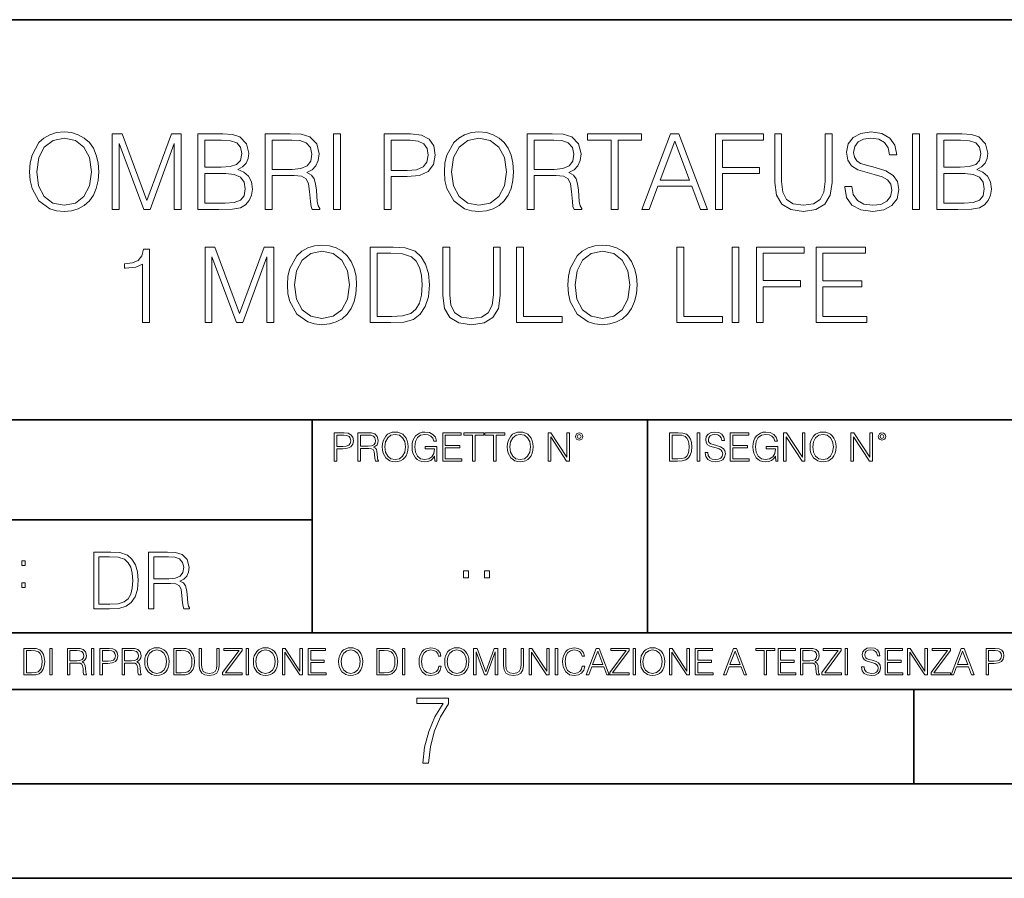
# Model space of a CAD drawing. Extents: x 0 to 420, y 0 to 297.
# Drawn here: x 315 to 367, y 0 to 46 of the extents above; entities that cross this region are included whole.
import ezdxf

# ---------------------------------------------------------------- set-up
doc = ezdxf.new("R2010")
doc.units = 0

msp = doc.modelspace()

# ---------------------------------------------------------------- linework, layer by layer
at = {"color": 7, "lineweight": 35}
for p, q in [((234.999802, 45.500252), (410, 45.500252)), ((254.999802, 24.300249), (410, 24.300249)), ((329.999786, 13.00025), (329.999786, 24.300249)), ((347.77301, 13.00025), (347.77301, 24.300249)), ((234.999802, 19.00025), (329.999786, 19.00025)), ((234.999802, 13.00025), (410, 13.00025)), ((25.000401, 9.99976), (410, 9.99976)), ((234.999802, 10.00025), (410, 10.00025)), ((361.875, 4.99976), (361.875, 9.99976)), ((267.5, 4.99976), (415, 4.99976)), ((0, 0), (420, 0)), ((0, 0), (420, 0))]:
    msp.add_line(p, q, dxfattribs=at)
at = {"color": 7, "lineweight": 18}
for points in [[(315.029907, 37.444828), (315.057709, 36.971947), (315.157837, 36.560265), (315.525024, 35.898235), (316.103607, 35.480988), (316.459656, 35.375286), (316.860229, 35.336342), (317.255219, 35.375286), (317.611267, 35.480988), (317.928375, 35.65345), (318.195404, 35.898235), (318.406799, 36.19865), (318.562592, 36.560265), (318.657166, 36.971947), (318.696106, 37.444828), (318.66272, 37.912144), (318.562592, 38.323826), (318.406799, 38.68544), (318.195404, 38.991421), (317.928375, 39.23064), (317.611267, 39.403103), (317.255219, 39.51437), (316.860229, 39.55331), (316.459656, 39.51437), (316.103607, 39.403103), (315.792053, 39.23064), (315.525024, 38.991421), (315.157837, 38.323826), (315.057709, 37.906578)], [(315.408203, 37.444828), (315.513885, 38.190308), (315.808746, 38.752197), (316.270508, 39.102684), (316.860229, 39.225079), (317.455475, 39.102684), (317.911682, 38.752197), (318.212097, 38.195869), (318.31781, 37.444828), (318.212097, 36.688221), (317.911682, 36.131893), (317.455475, 35.781406), (316.860229, 35.664577), (316.264954, 35.781406), (315.808746, 36.131893), (315.508331, 36.688221)], [(319.408203, 35.447609), (319.77536, 35.447609), (319.77536, 38.935787), (321.077179, 35.447609), (321.416534, 35.447609), (322.690521, 38.935787), (322.690521, 35.447609), (323.057709, 35.447609), (323.057709, 39.447609), (322.540314, 39.447609), (321.24408, 35.926052), (319.925598, 39.447609), (319.408203, 39.447609)], [(323.947845, 35.447609), (325.054932, 35.447609), (325.772583, 35.458736), (326.206543, 35.536621), (326.468018, 35.686829), (326.668274, 35.914925), (326.79068, 36.193089), (326.835175, 36.526886), (326.779541, 36.899624), (326.623779, 37.205605), (326.378998, 37.428139), (326.056335, 37.561657), (326.306671, 37.700737), (326.495819, 37.901016), (326.607086, 38.140236), (326.651581, 38.423965), (326.523621, 38.930225), (326.167572, 39.286274), (325.778168, 39.41423), (325.271912, 39.447609), (323.947845, 39.447609)], [(327.508331, 35.447609), (327.875519, 35.447609), (327.875519, 37.238987), (329.043793, 37.238987), (329.438782, 37.200043), (329.678009, 37.066525), (329.800415, 36.80505), (329.861603, 36.387802), (329.906128, 35.859291), (329.939484, 35.608944), (329.995117, 35.447609), (330.401245, 35.447609), (330.401245, 35.503242), (330.31781, 35.631199), (330.273285, 35.870419), (330.223206, 36.471252), (330.184265, 36.810612), (330.111938, 37.072086), (329.967316, 37.266804), (329.722534, 37.400322), (329.995117, 37.544968), (330.200958, 37.756371), (330.323364, 38.0401), (330.367859, 38.385021), (330.239899, 38.919098), (329.878296, 39.286274), (329.41098, 39.425354), (328.843536, 39.447609), (327.508331, 39.447609)], [(331.13559, 35.447609), (331.502777, 35.447609), (331.502777, 39.447609), (331.13559, 39.447609)], [(333.817108, 35.447609), (334.184265, 35.447609), (334.184265, 37.183353), (335.035461, 37.183353), (335.686371, 37.250111), (336.153687, 37.461517), (336.431854, 37.817566), (336.526428, 38.323826), (336.442963, 38.813396), (336.192627, 39.163883), (335.786499, 39.375286), (335.21347, 39.447609), (333.817108, 39.447609)], [(337.004852, 37.444828), (337.032684, 36.971947), (337.132812, 36.560265), (337.5, 35.898235), (338.078583, 35.480988), (338.434631, 35.375286), (338.835175, 35.336342), (339.230164, 35.375286), (339.586212, 35.480988), (339.90332, 35.65345), (340.17038, 35.898235), (340.381775, 36.19865), (340.537537, 36.560265), (340.632111, 36.971947), (340.671051, 37.444828), (340.637695, 37.912144), (340.537537, 38.323826), (340.381775, 38.68544), (340.17038, 38.991421), (339.90332, 39.23064), (339.586212, 39.403103), (339.230164, 39.51437), (338.835175, 39.55331), (338.434631, 39.51437), (338.078583, 39.403103), (337.767029, 39.23064), (337.5, 38.991421), (337.132812, 38.323826), (337.032684, 37.906578)], [(337.383179, 37.444828), (337.488861, 38.190308), (337.783722, 38.752197), (338.245483, 39.102684), (338.835175, 39.225079), (339.43045, 39.102684), (339.886658, 38.752197), (340.187073, 38.195869), (340.292755, 37.444828), (340.187073, 36.688221), (339.886658, 36.131893), (339.43045, 35.781406), (338.835175, 35.664577), (338.239899, 35.781406), (337.783722, 36.131893), (337.483307, 36.688221)], [(341.388733, 35.447609), (341.75592, 35.447609), (341.75592, 37.238987), (342.924194, 37.238987), (343.319183, 37.200043), (343.558411, 37.066525), (343.680786, 36.80505), (343.742004, 36.387802), (343.786499, 35.859291), (343.819885, 35.608944), (343.875519, 35.447609), (344.281647, 35.447609), (344.281647, 35.503242), (344.198181, 35.631199), (344.153687, 35.870419), (344.103607, 36.471252), (344.064667, 36.810612), (343.99234, 37.072086), (343.847687, 37.266804), (343.602905, 37.400322), (343.875519, 37.544968), (344.08136, 37.756371), (344.203735, 38.0401), (344.24826, 38.385021), (344.1203, 38.919098), (343.758698, 39.286274), (343.291382, 39.425354), (342.723907, 39.447609), (341.388733, 39.447609)], [(345.839355, 35.447609), (346.206543, 35.447609), (346.206543, 39.119377), (347.452698, 39.119377), (347.452698, 39.447609), (344.59317, 39.447609), (344.59317, 39.119377), (345.839355, 39.119377)], [(347.474976, 35.447609), (347.858826, 35.447609), (348.315002, 36.671532), (350.117523, 36.671532), (350.568146, 35.447609), (350.952026, 35.447609), (349.433228, 39.447609), (348.993744, 39.447609)], [(351.374817, 35.447609), (351.742004, 35.447609), (351.742004, 37.344688), (353.705841, 37.344688), (353.705841, 37.67292), (351.742004, 37.67292), (351.742004, 39.119377), (353.906128, 39.119377), (353.906128, 39.447609), (351.374817, 39.447609)], [(354.506958, 39.447609), (354.506958, 36.877373), (354.601532, 36.204216), (354.885254, 35.720211), (355.358124, 35.436481), (356.025726, 35.336342), (356.687744, 35.436481), (357.160645, 35.720211), (357.449921, 36.204216), (357.550049, 36.877373), (357.550049, 39.447609), (357.182892, 39.447609), (357.182892, 36.927441), (357.116119, 36.365551), (356.910278, 35.970558), (356.55423, 35.7369), (356.025726, 35.664577), (355.491638, 35.7369), (355.13559, 35.970558), (354.935333, 36.365551), (354.874115, 36.927441), (354.874115, 39.447609)], [(358.217651, 36.660404), (358.217651, 36.632587), (358.312225, 36.07626), (358.601532, 35.670139), (359.068848, 35.425354), (359.708618, 35.336342), (360.281647, 35.419792), (360.715576, 35.647888), (360.988159, 36.009499), (361.088318, 36.493507), (361.010437, 36.921879), (360.782349, 37.244549), (360.392914, 37.483772), (359.831024, 37.667358), (359.363708, 37.784187), (359.057709, 37.884327), (358.851868, 38.023407), (358.729492, 38.212559), (358.690552, 38.468472), (358.746155, 38.78558), (358.924194, 39.024799), (359.213501, 39.169445), (359.60849, 39.225079), (360.020172, 39.163883), (360.331696, 38.991421), (360.520874, 38.713257), (360.59317, 38.334953), (360.971497, 38.334953), (360.871338, 38.846775), (360.604309, 39.23064), (360.187073, 39.469864), (359.625183, 39.55331), (359.074402, 39.469864), (358.66272, 39.252895), (358.401245, 38.913532), (358.312225, 38.479599), (358.378998, 38.056789), (358.579285, 37.761936), (358.91864, 37.550529), (359.402649, 37.394756), (359.780945, 37.300182), (360.198181, 37.166664), (360.487488, 37.005329), (360.654388, 36.777233), (360.710022, 36.454563), (360.64325, 36.126328), (360.448547, 35.87598), (360.136993, 35.714645), (359.714172, 35.664577), (359.235748, 35.731335), (358.885254, 35.926052), (358.668274, 36.237595), (358.595947, 36.660404)], [(361.811523, 35.447609), (362.178711, 35.447609), (362.178711, 39.447609), (361.811523, 39.447609)], [(363.102234, 35.447609), (364.20932, 35.447609), (364.926971, 35.458736), (365.360901, 35.536621), (365.622375, 35.686829), (365.822662, 35.914925), (365.945068, 36.193089), (365.989563, 36.526886), (365.933929, 36.899624), (365.778168, 37.205605), (365.533386, 37.428139), (365.210693, 37.561657), (365.46106, 37.700737), (365.650208, 37.901016), (365.761475, 38.140236), (365.805969, 38.423965), (365.678009, 38.930225), (365.32196, 39.286274), (364.932556, 39.41423), (364.42627, 39.447609), (363.102234, 39.447609)], [(325.205139, 39.119377), (325.672455, 39.085995), (326.006256, 38.974731), (326.206543, 38.752197), (326.273285, 38.401711), (326.200958, 38.0401), (326.000671, 37.823132), (325.655762, 37.711864), (325.171753, 37.684048), (324.315002, 37.684048), (324.315002, 39.119377)], [(327.875519, 37.567219), (327.875519, 39.119377), (328.915833, 39.119377), (329.349792, 39.097122), (329.689148, 38.980293), (329.906128, 38.72438), (329.989563, 38.373894), (329.922791, 38.001156), (329.733643, 37.750809), (329.405426, 37.606163), (328.93811, 37.567219)], [(334.184265, 37.511585), (334.184265, 39.119377), (335.196808, 39.119377), (335.619598, 39.069305), (335.914459, 38.92466), (336.086914, 38.679874), (336.148102, 38.329388), (336.075806, 37.945522), (335.875519, 37.695175), (335.530579, 37.550529), (335.041016, 37.511585)], [(341.75592, 37.567219), (341.75592, 39.119377), (342.796234, 39.119377), (343.230164, 39.097122), (343.569519, 38.980293), (343.786499, 38.72438), (343.869934, 38.373894), (343.803192, 38.001156), (343.614044, 37.750809), (343.285797, 37.606163), (342.818481, 37.567219)], [(348.437408, 36.999763), (349.210693, 39.058178), (349.989563, 36.999763)], [(364.359528, 39.119377), (364.826843, 39.085995), (365.160645, 38.974731), (365.360901, 38.752197), (365.427673, 38.401711), (365.355347, 38.0401), (365.15506, 37.823132), (364.81015, 37.711864), (364.326141, 37.684048), (363.469391, 37.684048), (363.469391, 39.119377)], [(324.315002, 35.775841), (324.315002, 37.355816), (325.422119, 37.355816), (325.867157, 37.300182), (326.195404, 37.149975), (326.390106, 36.894062), (326.456879, 36.543575), (326.390106, 36.165272), (326.195404, 35.931614), (325.867157, 35.809223), (325.394287, 35.775841)], [(363.469391, 35.775841), (363.469391, 37.355816), (364.576477, 37.355816), (365.021545, 37.300182), (365.349792, 37.149975), (365.544495, 36.894062), (365.611267, 36.543575), (365.544495, 36.165272), (365.349792, 35.931614), (365.021545, 35.809223), (364.548676, 35.775841)], [(324.323364, 29.447609), (324.690552, 29.447609), (324.690552, 32.935787), (325.992371, 29.447609), (326.331726, 29.447609), (327.605713, 32.935787), (327.605713, 29.447609), (327.9729, 29.447609), (327.9729, 33.447609), (327.455505, 33.447609), (326.159241, 29.926052), (324.840759, 33.447609), (324.323364, 33.447609)], [(328.690552, 31.444828), (328.718353, 30.971949), (328.818512, 30.560265), (329.185669, 29.898235), (329.764252, 29.480989), (330.1203, 29.375286), (330.520874, 29.336344), (330.915863, 29.375286), (331.271912, 29.480989), (331.58902, 29.65345), (331.856049, 29.898235), (332.067474, 30.198652), (332.223236, 30.560265), (332.31781, 30.971949), (332.35675, 31.444828), (332.323364, 31.912144), (332.223236, 32.323826), (332.067474, 32.68544), (331.856049, 32.991421), (331.58902, 33.23064), (331.271912, 33.403103), (330.915863, 33.51437), (330.520874, 33.55331), (330.1203, 33.51437), (329.764252, 33.403103), (329.452728, 33.23064), (329.185669, 32.991421), (328.818512, 32.323826), (328.718353, 31.90658)], [(334.014618, 33.447609), (333.074402, 33.447609), (333.074402, 29.447609), (334.175934, 29.447609), (334.854675, 29.475426), (335.37204, 29.620071), (335.728088, 29.898235), (335.995148, 30.298792), (336.156464, 30.816177), (336.212097, 31.455954), (336.156464, 32.051224), (336.011841, 32.546356), (335.772614, 32.941349), (335.455505, 33.23064), (334.927002, 33.41423), (334.287201, 33.447609)], [(336.924194, 33.447609), (336.924194, 30.877373), (337.018768, 30.204216), (337.302521, 29.720209), (337.775391, 29.436481), (338.442993, 29.336344), (339.105011, 29.436481), (339.577881, 29.720209), (339.867188, 30.204216), (339.967316, 30.877373), (339.967316, 33.447609), (339.600159, 33.447609), (339.600159, 30.927443), (339.533386, 30.365551), (339.327545, 29.970558), (338.971497, 29.7369), (338.442993, 29.664577), (337.908905, 29.7369), (337.552856, 29.970558), (337.35257, 30.365551), (337.291382, 30.927443), (337.291382, 33.447609)], [(340.82962, 29.447609), (343.249664, 29.447609), (343.249664, 29.775843), (341.196808, 29.775843), (341.196808, 33.447609), (340.82962, 33.447609)], [(343.550079, 31.444828), (343.577881, 30.971949), (343.67804, 30.560265), (344.045197, 29.898235), (344.623779, 29.480989), (344.979828, 29.375286), (345.380402, 29.336344), (345.775391, 29.375286), (346.131439, 29.480989), (346.448547, 29.65345), (346.715576, 29.898235), (346.927002, 30.198652), (347.082764, 30.560265), (347.177338, 30.971949), (347.216278, 31.444828), (347.182892, 31.912144), (347.082764, 32.323826), (346.927002, 32.68544), (346.715576, 32.991421), (346.448547, 33.23064), (346.131439, 33.403103), (345.775391, 33.51437), (345.380402, 33.55331), (344.979828, 33.51437), (344.623779, 33.403103), (344.312256, 33.23064), (344.045197, 32.991421), (343.67804, 32.323826), (343.577881, 31.90658)], [(349.324768, 29.447609), (351.744781, 29.447609), (351.744781, 29.775843), (349.691925, 29.775843), (349.691925, 33.447609), (349.324768, 33.447609)], [(352.245483, 29.447609), (352.612671, 29.447609), (352.612671, 33.447609), (352.245483, 33.447609)], [(353.536163, 29.447609), (353.903351, 29.447609), (353.903351, 31.344688), (355.867188, 31.344688), (355.867188, 31.672922), (353.903351, 31.672922), (353.903351, 33.119377), (356.067444, 33.119377), (356.067444, 33.447609), (353.536163, 33.447609)], [(356.696106, 29.447609), (359.383179, 29.447609), (359.383179, 29.775843), (357.063293, 29.775843), (357.063293, 31.339125), (359.121704, 31.339125), (359.121704, 31.667358), (357.063293, 31.667358), (357.063293, 33.119377), (359.316406, 33.119377), (359.316406, 33.447609), (356.696106, 33.447609)], [(321.013214, 29.447609), (321.380402, 29.447609), (321.380402, 33.336342), (321.057739, 33.336342), (320.974274, 32.985855), (320.79068, 32.746635), (320.484711, 32.607552), (320.073029, 32.568611), (320.050781, 32.568611), (320.050781, 32.329388), (320.106415, 32.329388), (320.651611, 32.379459), (321.013214, 32.546356)], [(329.068848, 31.444828), (329.174561, 32.190308), (329.469421, 32.752197), (329.931152, 33.102684), (330.520874, 33.225079), (331.11615, 33.102684), (331.572327, 32.752197), (331.872742, 32.195869), (331.978455, 31.444828), (331.872742, 30.688221), (331.572327, 30.131893), (331.11615, 29.781406), (330.520874, 29.664577), (329.925598, 29.781406), (329.469421, 30.131893), (329.169006, 30.688221)], [(333.441589, 29.775843), (333.441589, 33.119377), (334.175934, 33.119377), (334.787903, 33.09156), (335.255219, 32.941349), (335.505554, 32.702129), (335.683594, 32.373894), (335.794861, 31.95665), (335.833801, 31.444828), (335.794861, 30.910751), (335.683594, 30.48238), (335.494446, 30.154146), (335.227417, 29.926052), (334.793457, 29.798096), (334.214874, 29.775843)], [(343.928375, 31.444828), (344.034088, 32.190308), (344.328918, 32.752197), (344.79068, 33.102684), (345.380402, 33.225079), (345.975677, 33.102684), (346.431854, 32.752197), (346.732269, 32.195869), (346.837982, 31.444828), (346.732269, 30.688221), (346.431854, 30.131893), (345.975677, 29.781406), (345.380402, 29.664577), (344.785126, 29.781406), (344.328918, 30.131893), (344.028503, 30.688221)], [(331.166687, 22.109638), (331.304382, 22.109638), (331.304382, 22.760542), (331.623566, 22.760542), (331.867645, 22.785578), (332.042908, 22.864853), (332.147217, 22.998373), (332.182678, 23.188219), (332.151398, 23.371807), (332.057495, 23.503241), (331.905212, 23.582518), (331.690338, 23.609638), (331.166687, 23.609638)], [(331.304382, 22.883631), (331.304382, 23.486551), (331.684082, 23.486551), (331.842621, 23.467775), (331.953186, 23.413532), (332.017853, 23.321739), (332.040802, 23.190306), (332.013702, 23.046356), (331.938599, 22.952475), (331.809235, 22.898233), (331.625641, 22.883631)], [(332.426758, 22.109638), (332.564453, 22.109638), (332.564453, 22.781404), (333.002563, 22.781404), (333.150696, 22.766802), (333.240387, 22.716732), (333.286285, 22.618679), (333.309235, 22.462212), (333.325928, 22.264019), (333.33844, 22.170139), (333.359314, 22.109638), (333.511597, 22.109638), (333.511597, 22.130501), (333.480316, 22.178484), (333.463623, 22.268192), (333.444855, 22.493505), (333.430237, 22.620766), (333.403137, 22.718817), (333.348877, 22.791836), (333.25708, 22.841906), (333.359314, 22.896147), (333.436493, 22.975424), (333.482391, 23.081821), (333.499084, 23.211168), (333.451111, 23.411446), (333.315491, 23.549137), (333.140259, 23.601294), (332.92746, 23.609638), (332.426758, 23.609638)], [(332.564453, 22.904491), (332.564453, 23.486551), (332.95459, 23.486551), (333.11731, 23.478205), (333.244568, 23.434395), (333.325928, 23.338428), (333.357239, 23.206995), (333.332184, 23.067219), (333.261261, 22.973337), (333.138184, 22.919096), (332.962921, 22.904491)], [(333.711884, 22.858595), (333.722321, 22.681265), (333.759857, 22.526884), (333.897552, 22.278624), (334.114532, 22.122156), (334.248047, 22.082518), (334.398254, 22.067913), (334.546387, 22.082518), (334.679901, 22.122156), (334.798798, 22.186829), (334.898956, 22.278624), (334.978241, 22.391279), (335.036652, 22.526884), (335.072113, 22.681265), (335.0867, 22.858595), (335.074188, 23.033838), (335.036652, 23.188219), (334.978241, 23.323824), (334.898956, 23.438568), (334.798798, 23.528275), (334.679901, 23.592949), (334.546387, 23.634672), (334.398254, 23.649277), (334.248047, 23.634672), (334.114532, 23.592949), (333.997711, 23.528275), (333.897552, 23.438568), (333.759857, 23.188219), (333.722321, 23.031752)], [(333.85376, 22.858595), (333.893402, 23.138149), (334.003967, 23.34886), (334.177124, 23.480291), (334.398254, 23.52619), (334.62149, 23.480291), (334.792542, 23.34886), (334.905212, 23.140236), (334.944855, 22.858595), (334.905212, 22.574867), (334.792542, 22.366245), (334.62149, 22.234812), (334.398254, 22.191002), (334.175018, 22.234812), (334.003967, 22.366245), (333.891296, 22.574867)], [(336.503265, 22.109638), (336.613831, 22.109638), (336.613831, 22.879457), (335.987976, 22.879457), (335.987976, 22.756371), (336.482391, 22.756371), (336.482391, 22.750111), (336.44693, 22.512281), (336.342621, 22.337038), (336.177826, 22.228554), (335.958771, 22.191002), (335.741791, 22.236898), (335.576965, 22.370417), (335.470581, 22.583212), (335.43512, 22.864853), (335.470581, 23.148581), (335.576965, 23.355118), (335.745972, 23.482378), (335.975433, 23.52619), (336.150696, 23.501154), (336.294647, 23.430222), (336.396851, 23.319653), (336.453186, 23.173616), (336.595062, 23.173616), (336.52829, 23.371807), (336.398956, 23.522017), (336.211182, 23.615896), (335.973358, 23.649277), (335.825226, 23.634672), (335.691711, 23.595034), (335.478912, 23.440653), (335.399658, 23.327997), (335.341248, 23.194479), (335.30368, 23.038012), (335.293243, 22.862768), (335.30368, 22.685438), (335.339142, 22.528971), (335.472656, 22.278624), (335.568634, 22.186829), (335.685455, 22.122156), (335.816895, 22.082518), (335.965027, 22.067913), (336.134003, 22.090862), (336.282135, 22.149277), (336.401031, 22.245243), (336.488647, 22.37459)], [(336.918427, 22.109638), (337.926086, 22.109638), (337.926086, 22.232725), (337.056122, 22.232725), (337.056122, 22.818956), (337.828033, 22.818956), (337.828033, 22.942045), (337.056122, 22.942045), (337.056122, 23.486551), (337.901031, 23.486551), (337.901031, 23.609638), (336.918427, 23.609638)], [(338.499786, 22.109638), (338.637482, 22.109638), (338.637482, 23.486551), (339.104797, 23.486551), (339.104797, 23.609638), (338.032471, 23.609638), (338.032471, 23.486551), (338.499786, 23.486551)], [(339.60965, 22.109638), (339.747345, 22.109638), (339.747345, 23.486551), (340.214661, 23.486551), (340.214661, 23.609638), (339.142334, 23.609638), (339.142334, 23.486551), (339.60965, 23.486551)], [(340.335663, 22.858595), (340.3461, 22.681265), (340.383667, 22.526884), (340.521332, 22.278624), (340.738312, 22.122156), (340.871826, 22.082518), (341.022034, 22.067913), (341.170166, 22.082518), (341.30368, 22.122156), (341.422607, 22.186829), (341.522736, 22.278624), (341.60202, 22.391279), (341.660431, 22.526884), (341.695892, 22.681265), (341.71051, 22.858595), (341.697968, 23.033838), (341.660431, 23.188219), (341.60202, 23.323824), (341.522736, 23.438568), (341.422607, 23.528275), (341.30368, 23.592949), (341.170166, 23.634672), (341.022034, 23.649277), (340.871826, 23.634672), (340.738312, 23.592949), (340.62149, 23.528275), (340.521332, 23.438568), (340.383667, 23.188219), (340.3461, 23.031752)], [(340.477539, 22.858595), (340.517181, 23.138149), (340.627747, 23.34886), (340.800903, 23.480291), (341.022034, 23.52619), (341.24527, 23.480291), (341.416321, 23.34886), (341.528992, 23.140236), (341.568634, 22.858595), (341.528992, 22.574867), (341.416321, 22.366245), (341.24527, 22.234812), (341.022034, 22.191002), (340.798798, 22.234812), (340.627747, 22.366245), (340.515076, 22.574867)], [(342.50119, 22.109638), (342.638855, 22.109638), (342.638855, 23.396843), (343.481689, 22.109638), (343.634003, 22.109638), (343.634003, 23.609638), (343.496307, 23.609638), (343.496307, 22.322433), (342.653473, 23.609638), (342.50119, 23.609638)], [(343.949036, 23.411446), (343.963623, 23.334255), (344.005341, 23.271669), (344.145142, 23.21534), (344.284912, 23.271669), (344.32663, 23.334255), (344.343323, 23.411446), (344.32663, 23.486551), (344.284912, 23.551224), (344.220215, 23.592949), (344.145142, 23.609638), (344.067932, 23.592949), (344.005341, 23.551224)], [(344.044983, 23.413532), (344.074188, 23.484465), (344.145142, 23.515759), (344.213959, 23.484465), (344.24527, 23.413532), (344.216064, 23.3426), (344.145142, 23.313393), (344.072113, 23.340515)], [(349.29248, 23.609638), (348.939911, 23.609638), (348.939911, 22.109638), (349.352997, 22.109638), (349.607513, 22.12007), (349.801514, 22.174311), (349.935028, 22.278624), (350.035187, 22.428831), (350.095673, 22.62285), (350.116547, 22.862768), (350.095673, 23.085995), (350.041443, 23.271669), (349.951721, 23.41979), (349.832825, 23.528275), (349.634613, 23.59712), (349.394714, 23.609638)], [(349.077606, 22.232725), (349.077606, 23.486551), (349.352997, 23.486551), (349.582458, 23.47612), (349.757721, 23.41979), (349.851593, 23.330084), (349.918365, 23.206995), (349.960083, 23.050528), (349.97467, 22.858595), (349.960083, 22.658318), (349.918365, 22.497677), (349.847412, 22.37459), (349.747284, 22.289055), (349.584564, 22.24107), (349.367584, 22.232725)], [(350.404449, 22.109638), (350.542145, 22.109638), (350.542145, 23.609638), (350.404449, 23.609638)], [(350.81543, 22.564436), (350.81543, 22.554005), (350.850891, 22.345383), (350.959381, 22.193087), (351.134613, 22.101294), (351.374542, 22.067913), (351.589417, 22.099207), (351.752136, 22.184742), (351.85437, 22.320347), (351.891937, 22.50185), (351.862732, 22.662489), (351.777191, 22.783491), (351.631134, 22.873199), (351.420441, 22.942045), (351.245209, 22.985855), (351.130463, 23.023407), (351.053253, 23.075563), (351.007355, 23.146496), (350.992767, 23.242462), (351.013611, 23.361376), (351.080383, 23.451084), (351.188873, 23.505327), (351.336975, 23.52619), (351.491364, 23.503241), (351.608185, 23.438568), (351.679138, 23.334255), (351.706238, 23.192392), (351.848114, 23.192392), (351.810577, 23.384325), (351.710419, 23.528275), (351.553955, 23.617983), (351.343262, 23.649277), (351.136719, 23.617983), (350.98233, 23.536619), (350.884277, 23.409361), (350.850891, 23.246634), (350.875946, 23.088081), (350.95105, 22.97751), (351.078308, 22.898233), (351.259796, 22.839819), (351.401672, 22.804354), (351.558136, 22.754284), (351.666626, 22.693783), (351.729187, 22.608248), (351.750061, 22.487246), (351.725037, 22.364159), (351.652008, 22.270279), (351.535187, 22.209778), (351.376617, 22.191002), (351.197205, 22.216036), (351.065765, 22.289055), (350.984406, 22.405884), (350.957306, 22.564436)], [(352.15271, 22.109638), (353.160339, 22.109638), (353.160339, 22.232725), (352.290405, 22.232725), (352.290405, 22.818956), (353.062286, 22.818956), (353.062286, 22.942045), (352.290405, 22.942045), (352.290405, 23.486551), (353.135315, 23.486551), (353.135315, 23.609638), (352.15271, 23.609638)], [(354.562286, 22.109638), (354.672882, 22.109638), (354.672882, 22.879457), (354.046997, 22.879457), (354.046997, 22.756371), (354.541443, 22.756371), (354.541443, 22.750111), (354.505981, 22.512281), (354.401672, 22.337038), (354.236847, 22.228554), (354.017792, 22.191002), (353.800812, 22.236898), (353.636017, 22.370417), (353.529602, 22.583212), (353.494141, 22.864853), (353.529602, 23.148581), (353.636017, 23.355118), (353.804993, 23.482378), (354.034485, 23.52619), (354.209717, 23.501154), (354.353668, 23.430222), (354.455902, 23.319653), (354.512238, 23.173616), (354.654083, 23.173616), (354.587341, 23.371807), (354.457977, 23.522017), (354.270233, 23.615896), (354.03241, 23.649277), (353.884277, 23.634672), (353.750763, 23.595034), (353.537964, 23.440653), (353.458679, 23.327997), (353.400269, 23.194479), (353.362732, 23.038012), (353.352295, 22.862768), (353.362732, 22.685438), (353.398193, 22.528971), (353.531708, 22.278624), (353.627655, 22.186829), (353.744507, 22.122156), (353.875916, 22.082518), (354.024048, 22.067913), (354.193024, 22.090862), (354.341156, 22.149277), (354.460083, 22.245243), (354.547699, 22.37459)], [(354.977448, 22.109638), (355.115143, 22.109638), (355.115143, 23.396843), (355.957977, 22.109638), (356.110291, 22.109638), (356.110291, 23.609638), (355.972595, 23.609638), (355.972595, 22.322433), (355.129761, 23.609638), (354.977448, 23.609638)], [(356.3815, 22.858595), (356.391937, 22.681265), (356.429474, 22.526884), (356.567169, 22.278624), (356.784149, 22.122156), (356.917664, 22.082518), (357.067871, 22.067913), (357.215973, 22.082518), (357.349518, 22.122156), (357.468414, 22.186829), (357.568573, 22.278624), (357.647827, 22.391279), (357.706238, 22.526884), (357.74173, 22.681265), (357.756317, 22.858595), (357.743805, 23.033838), (357.706238, 23.188219), (357.647827, 23.323824), (357.568573, 23.438568), (357.468414, 23.528275), (357.349518, 23.592949), (357.215973, 23.634672), (357.067871, 23.649277), (356.917664, 23.634672), (356.784149, 23.592949), (356.667297, 23.528275), (356.567169, 23.438568), (356.429474, 23.188219), (356.391937, 23.031752)], [(356.523346, 22.858595), (356.562988, 23.138149), (356.673553, 23.34886), (356.84671, 23.480291), (357.067871, 23.52619), (357.291077, 23.480291), (357.462158, 23.34886), (357.574829, 23.140236), (357.614441, 22.858595), (357.574829, 22.574867), (357.462158, 22.366245), (357.291077, 22.234812), (357.067871, 22.191002), (356.844635, 22.234812), (356.673553, 22.366245), (356.560913, 22.574867)], [(358.546997, 22.109638), (358.684692, 22.109638), (358.684692, 23.396843), (359.527527, 22.109638), (359.67981, 22.109638), (359.67981, 23.609638), (359.542145, 23.609638), (359.542145, 22.322433), (358.69931, 23.609638), (358.546997, 23.609638)], [(359.994843, 23.411446), (360.00946, 23.334255), (360.051178, 23.271669), (360.190948, 23.21534), (360.330719, 23.271669), (360.372467, 23.334255), (360.38913, 23.411446), (360.372467, 23.486551), (360.330719, 23.551224), (360.266052, 23.592949), (360.190948, 23.609638), (360.11377, 23.592949), (360.051178, 23.551224)], [(360.09082, 23.413532), (360.120026, 23.484465), (360.190948, 23.515759), (360.259796, 23.484465), (360.291077, 23.413532), (360.261871, 23.3426), (360.190948, 23.313393), (360.11792, 23.340515)], [(319.134583, 17.285646), (318.429443, 17.285646), (318.429443, 14.285647), (319.255585, 14.285647), (319.764618, 14.30651), (320.152679, 14.414993), (320.419708, 14.623617), (320.619995, 14.924034), (320.740997, 15.312073), (320.782715, 15.791906), (320.740997, 16.238359), (320.632507, 16.609709), (320.453094, 16.905952), (320.21524, 17.122921), (319.818878, 17.260612), (319.33905, 17.285646)], [(321.337646, 14.285647), (321.613037, 14.285647), (321.613037, 15.62918), (322.489258, 15.62918), (322.785492, 15.599973), (322.964905, 15.499834), (323.056702, 15.303728), (323.1026, 14.990793), (323.135986, 14.59441), (323.161011, 14.406649), (323.202728, 14.285647), (323.507324, 14.285647), (323.507324, 14.327372), (323.444733, 14.423339), (323.411346, 14.602755), (323.37381, 15.05338), (323.344604, 15.3079), (323.290344, 15.504006), (323.181885, 15.650043), (322.998291, 15.750181), (323.202728, 15.858665), (323.357117, 16.01722), (323.448914, 16.230015), (323.4823, 16.488707), (323.386322, 16.889263), (323.115112, 17.164646), (322.764618, 17.268957), (322.33905, 17.285646), (321.337646, 17.285646)], [(314.620087, 16.581057), (314.80368, 16.581057), (314.80368, 16.828623), (314.620087, 16.828623)], [(318.704834, 14.531822), (318.704834, 17.039473), (319.255585, 17.039473), (319.714569, 17.01861), (320.065033, 16.905952), (320.252808, 16.726538), (320.386322, 16.480362), (320.469788, 16.167427), (320.498993, 15.783561), (320.469788, 15.383005), (320.386322, 15.061726), (320.244446, 14.81555), (320.044189, 14.644479), (319.718719, 14.548512), (319.28479, 14.531822)], [(321.613037, 15.875355), (321.613037, 17.039473), (322.39328, 17.039473), (322.718719, 17.022781), (322.973236, 16.93516), (323.135986, 16.743227), (323.198547, 16.480362), (323.148499, 16.200808), (323.006622, 16.013046), (322.760468, 15.904562), (322.409973, 15.875355)], [(338.0159, 15.914369), (338.29129, 15.914369), (338.29129, 16.285717), (338.0159, 16.285717)], [(339.125793, 15.914369), (339.401154, 15.914369), (339.401154, 16.285717), (339.125793, 16.285717)], [(314.620087, 15.412767), (314.80368, 15.412767), (314.80368, 15.660334), (314.620087, 15.660334)], [(315.059692, 12.181828), (314.730621, 12.181828), (314.730621, 10.781829), (315.11615, 10.781829), (315.353699, 10.791565), (315.53479, 10.842191), (315.659424, 10.939548), (315.752869, 11.079742), (315.809326, 11.260827), (315.828827, 11.48475), (315.809326, 11.693094), (315.758728, 11.866391), (315.674988, 12.004639), (315.563995, 12.10589), (315.379028, 12.170146), (315.15509, 12.181828)], [(314.859131, 10.89671), (314.859131, 12.066947), (315.11615, 12.066947), (315.330353, 12.057211), (315.493896, 12.004639), (315.581543, 11.920911), (315.643829, 11.806029), (315.68277, 11.659993), (315.696411, 11.480855), (315.68277, 11.293929), (315.643829, 11.143998), (315.577637, 11.029117), (315.484161, 10.949284), (315.332275, 10.904499), (315.129791, 10.89671)], [(316.097534, 10.781829), (316.226044, 10.781829), (316.226044, 12.181828), (316.097534, 12.181828)], [(317.036041, 10.781829), (317.164551, 10.781829), (317.164551, 11.408811), (317.573456, 11.408811), (317.7117, 11.395181), (317.795441, 11.348449), (317.838257, 11.256933), (317.85968, 11.110897), (317.875275, 10.925918), (317.886963, 10.838296), (317.906433, 10.781829), (318.048553, 10.781829), (318.048553, 10.8013), (318.019348, 10.846085), (318.003784, 10.929812), (317.986267, 11.140104), (317.972626, 11.258881), (317.947327, 11.350396), (317.896667, 11.418547), (317.811005, 11.465278), (317.906433, 11.515904), (317.978455, 11.589895), (318.021301, 11.6892), (318.036865, 11.809923), (317.992096, 11.99685), (317.86554, 12.125361), (317.701965, 12.17404), (317.503357, 12.181828), (317.036041, 12.181828)], [(317.164551, 11.523693), (317.164551, 12.066947), (317.528687, 12.066947), (317.680542, 12.059158), (317.799316, 12.018269), (317.875275, 11.928699), (317.90448, 11.806029), (317.881104, 11.67557), (317.814911, 11.587949), (317.700012, 11.537323), (317.536469, 11.523693)], [(318.305573, 10.781829), (318.434082, 10.781829), (318.434082, 12.181828), (318.305573, 12.181828)], [(318.757324, 10.781829), (318.885834, 10.781829), (318.885834, 11.389339), (319.183746, 11.389339), (319.41156, 11.412705), (319.575134, 11.486697), (319.672485, 11.611315), (319.705566, 11.788505), (319.676392, 11.959854), (319.588745, 12.082524), (319.446594, 12.156516), (319.246063, 12.181828), (318.757324, 12.181828)], [(318.885834, 11.504221), (318.885834, 12.066947), (319.240204, 12.066947), (319.388184, 12.049423), (319.491394, 11.998796), (319.551758, 11.913122), (319.573181, 11.790452), (319.547852, 11.656098), (319.477783, 11.568477), (319.357056, 11.517851), (319.185699, 11.504221)], [(319.933411, 10.781829), (320.06192, 10.781829), (320.06192, 11.408811), (320.470825, 11.408811), (320.60907, 11.395181), (320.69278, 11.348449), (320.735626, 11.256933), (320.75705, 11.110897), (320.772614, 10.925918), (320.784302, 10.838296), (320.803772, 10.781829), (320.945923, 10.781829), (320.945923, 10.8013), (320.916718, 10.846085), (320.901123, 10.929812), (320.883606, 11.140104), (320.869995, 11.258881), (320.844666, 11.350396), (320.794037, 11.418547), (320.708374, 11.465278), (320.803772, 11.515904), (320.875824, 11.589895), (320.91864, 11.6892), (320.934235, 11.809923), (320.889465, 11.99685), (320.762878, 12.125361), (320.599304, 12.17404), (320.400696, 12.181828), (319.933411, 12.181828)], [(320.06192, 11.523693), (320.06192, 12.066947), (320.426025, 12.066947), (320.577911, 12.059158), (320.696686, 12.018269), (320.772614, 11.928699), (320.801819, 11.806029), (320.778442, 11.67557), (320.71225, 11.587949), (320.597382, 11.537323), (320.433807, 11.523693)], [(321.132843, 11.480855), (321.142578, 11.315348), (321.177612, 11.171259), (321.306152, 10.939548), (321.508636, 10.793511), (321.63324, 10.756516), (321.773438, 10.742886), (321.911682, 10.756516), (322.036316, 10.793511), (322.147308, 10.853873), (322.240784, 10.939548), (322.314758, 11.044694), (322.369263, 11.171259), (322.402374, 11.315348), (322.416016, 11.480855), (322.404327, 11.644416), (322.369263, 11.788505), (322.314758, 11.91507), (322.240784, 12.022162), (322.147308, 12.10589), (322.036316, 12.166252), (321.911682, 12.205194), (321.773438, 12.218824), (321.63324, 12.205194), (321.508636, 12.166252), (321.399597, 12.10589), (321.306152, 12.022162), (321.177612, 11.788505), (321.142578, 11.642468)], [(321.265259, 11.480855), (321.302246, 11.741774), (321.405457, 11.938436), (321.567047, 12.061106), (321.773438, 12.103943), (321.981812, 12.061106), (322.141479, 11.938436), (322.246613, 11.74372), (322.2836, 11.480855), (322.246613, 11.216043), (322.141479, 11.021328), (321.981812, 10.898658), (321.773438, 10.857768), (321.565125, 10.898658), (321.405457, 11.021328), (321.300293, 11.216043)], [(322.996277, 12.181828), (322.667175, 12.181828), (322.667175, 10.781829), (323.052734, 10.781829), (323.290283, 10.791565), (323.471375, 10.842191), (323.595978, 10.939548), (323.689453, 11.079742), (323.745911, 11.260827), (323.765381, 11.48475), (323.745911, 11.693094), (323.695282, 11.866391), (323.611572, 12.004639), (323.50058, 12.10589), (323.315582, 12.170146), (323.091675, 12.181828)], [(322.795715, 10.89671), (322.795715, 12.066947), (323.052734, 12.066947), (323.266907, 12.057211), (323.430481, 12.004639), (323.518097, 11.920911), (323.580414, 11.806029), (323.619354, 11.659993), (323.632996, 11.480855), (323.619354, 11.293929), (323.580414, 11.143998), (323.514221, 11.029117), (323.420746, 10.949284), (323.26886, 10.904499), (323.066345, 10.89671)], [(324.014618, 12.181828), (324.014618, 11.282246), (324.047729, 11.046641), (324.147034, 10.877239), (324.312531, 10.777935), (324.546204, 10.742886), (324.777893, 10.777935), (324.94342, 10.877239), (325.044678, 11.046641), (325.079712, 11.282246), (325.079712, 12.181828), (324.951202, 12.181828), (324.951202, 11.29977), (324.927826, 11.103108), (324.855774, 10.964861), (324.731171, 10.88308), (324.546204, 10.857768), (324.359253, 10.88308), (324.23465, 10.964861), (324.164551, 11.103108), (324.143127, 11.29977), (324.143127, 12.181828)], [(325.25885, 10.781829), (326.298615, 10.781829), (326.298615, 10.89671), (325.410736, 10.89671), (326.285004, 12.070842), (326.285004, 12.181828), (325.325043, 12.181828), (325.325043, 12.066947), (326.125336, 12.066947), (325.25885, 10.900605)], [(326.499176, 10.781829), (326.627686, 10.781829), (326.627686, 12.181828), (326.499176, 12.181828)], [(326.890564, 11.480855), (326.900299, 11.315348), (326.935333, 11.171259), (327.063843, 10.939548), (327.266357, 10.793511), (327.390961, 10.756516), (327.531158, 10.742886), (327.669403, 10.756516), (327.794037, 10.793511), (327.905029, 10.853873), (327.998474, 10.939548), (328.072479, 11.044694), (328.126984, 11.171259), (328.160095, 11.315348), (328.173706, 11.480855), (328.162048, 11.644416), (328.126984, 11.788505), (328.072479, 11.91507), (327.998474, 12.022162), (327.905029, 12.10589), (327.794037, 12.166252), (327.669403, 12.205194), (327.531158, 12.218824), (327.390961, 12.205194), (327.266357, 12.166252), (327.157318, 12.10589), (327.063843, 12.022162), (326.935333, 11.788505), (326.900299, 11.642468)], [(327.022949, 11.480855), (327.059937, 11.741774), (327.163147, 11.938436), (327.324768, 12.061106), (327.531158, 12.103943), (327.739502, 12.061106), (327.89917, 11.938436), (328.004333, 11.74372), (328.041321, 11.480855), (328.004333, 11.216043), (327.89917, 11.021328), (327.739502, 10.898658), (327.531158, 10.857768), (327.322815, 10.898658), (327.163147, 11.021328), (327.058014, 11.216043)], [(328.424896, 10.781829), (328.553406, 10.781829), (328.553406, 11.98322), (329.340057, 10.781829), (329.482208, 10.781829), (329.482208, 12.181828), (329.353699, 12.181828), (329.353699, 10.980438), (328.567047, 12.181828), (328.424896, 12.181828)], [(329.795715, 10.781829), (330.736176, 10.781829), (330.736176, 10.89671), (329.924225, 10.89671), (329.924225, 11.443859), (330.644653, 11.443859), (330.644653, 11.558742), (329.924225, 11.558742), (329.924225, 12.066947), (330.712799, 12.066947), (330.712799, 12.181828), (329.795715, 12.181828)], [(331.400146, 11.480855), (331.409882, 11.315348), (331.444946, 11.171259), (331.573456, 10.939548), (331.77594, 10.793511), (331.900574, 10.756516), (332.040771, 10.742886), (332.179016, 10.756516), (332.303619, 10.793511), (332.414612, 10.853873), (332.508087, 10.939548), (332.582062, 11.044694), (332.636597, 11.171259), (332.669678, 11.315348), (332.683319, 11.480855), (332.671631, 11.644416), (332.636597, 11.788505), (332.582062, 11.91507), (332.508087, 12.022162), (332.414612, 12.10589), (332.303619, 12.166252), (332.179016, 12.205194), (332.040771, 12.218824), (331.900574, 12.205194), (331.77594, 12.166252), (331.666901, 12.10589), (331.573456, 12.022162), (331.444946, 11.788505), (331.409882, 11.642468)], [(331.532562, 11.480855), (331.56955, 11.741774), (331.67276, 11.938436), (331.834351, 12.061106), (332.040771, 12.103943), (332.249115, 12.061106), (332.408783, 11.938436), (332.513916, 11.74372), (332.550903, 11.480855), (332.513916, 11.216043), (332.408783, 11.021328), (332.249115, 10.898658), (332.040771, 10.857768), (331.832428, 10.898658), (331.67276, 11.021328), (331.567596, 11.216043)], [(333.750366, 12.181828), (333.421295, 12.181828), (333.421295, 10.781829), (333.806824, 10.781829), (334.044373, 10.791565), (334.225464, 10.842191), (334.350098, 10.939548), (334.443542, 11.079742), (334.5, 11.260827), (334.51947, 11.48475), (334.5, 11.693094), (334.449402, 11.866391), (334.365662, 12.004639), (334.254669, 12.10589), (334.069702, 12.170146), (333.845764, 12.181828)], [(333.549805, 10.89671), (333.549805, 12.066947), (333.806824, 12.066947), (334.020996, 12.057211), (334.18457, 12.004639), (334.272186, 11.920911), (334.334503, 11.806029), (334.373444, 11.659993), (334.387085, 11.480855), (334.373444, 11.293929), (334.334503, 11.143998), (334.268311, 11.029117), (334.174835, 10.949284), (334.022949, 10.904499), (333.820465, 10.89671)], [(334.788177, 10.781829), (334.916687, 10.781829), (334.916687, 12.181828), (334.788177, 12.181828)], [(336.708069, 11.239408), (336.669128, 11.077795), (336.581512, 10.957072), (336.45105, 10.88308), (336.2836, 10.857768), (336.081085, 10.898658), (335.929199, 11.019381), (335.831848, 11.21799), (335.798767, 11.486697), (335.831848, 11.751509), (335.927277, 11.944277), (336.077209, 12.063053), (336.279694, 12.103943), (336.439362, 12.080577), (336.565918, 12.014374), (336.653564, 11.909228), (336.694458, 11.772927), (336.821014, 11.772927), (336.774292, 11.955959), (336.6633, 12.096154), (336.49585, 12.185723), (336.279694, 12.218824), (336.026581, 12.168199), (335.921417, 12.107838), (335.831848, 12.02411), (335.709167, 11.794346), (335.676086, 11.64831), (335.666351, 11.48475), (335.676086, 11.317295), (335.709167, 11.171259), (335.829895, 10.937601), (336.022675, 10.791565), (336.275818, 10.742886), (336.499725, 10.777935), (336.671082, 10.873344), (336.783997, 11.029117), (336.834656, 11.239408)], [(337.021576, 11.480855), (337.031311, 11.315348), (337.066345, 11.171259), (337.194855, 10.939548), (337.397369, 10.793511), (337.521973, 10.756516), (337.66217, 10.742886), (337.800415, 10.756516), (337.925049, 10.793511), (338.036041, 10.853873), (338.129486, 10.939548), (338.203491, 11.044694), (338.257996, 11.171259), (338.291107, 11.315348), (338.304749, 11.480855), (338.29306, 11.644416), (338.257996, 11.788505), (338.203491, 11.91507), (338.129486, 12.022162), (338.036041, 12.10589), (337.925049, 12.166252), (337.800415, 12.205194), (337.66217, 12.218824), (337.521973, 12.205194), (337.397369, 12.166252), (337.28833, 12.10589), (337.194855, 12.022162), (337.066345, 11.788505), (337.031311, 11.642468)], [(337.153961, 11.480855), (337.190979, 11.741774), (337.294159, 11.938436), (337.45578, 12.061106), (337.66217, 12.103943), (337.870514, 12.061106), (338.030182, 11.938436), (338.135345, 11.74372), (338.172333, 11.480855), (338.135345, 11.216043), (338.030182, 11.021328), (337.870514, 10.898658), (337.66217, 10.857768), (337.453827, 10.898658), (337.294159, 11.021328), (337.189026, 11.216043)], [(338.553955, 10.781829), (338.682495, 10.781829), (338.682495, 12.002691), (339.138123, 10.781829), (339.256897, 10.781829), (339.702789, 12.002691), (339.702789, 10.781829), (339.831299, 10.781829), (339.831299, 12.181828), (339.650208, 12.181828), (339.196533, 10.949284), (338.735046, 12.181828), (338.553955, 12.181828)], [(340.133118, 12.181828), (340.133118, 11.282246), (340.166199, 11.046641), (340.265503, 10.877239), (340.43103, 10.777935), (340.664673, 10.742886), (340.896393, 10.777935), (341.06189, 10.877239), (341.163147, 11.046641), (341.198212, 11.282246), (341.198212, 12.181828), (341.069702, 12.181828), (341.069702, 11.29977), (341.046326, 11.103108), (340.974274, 10.964861), (340.84967, 10.88308), (340.664673, 10.857768), (340.477753, 10.88308), (340.353149, 10.964861), (340.283051, 11.103108), (340.261627, 11.29977), (340.261627, 12.181828)], [(341.5, 10.781829), (341.62854, 10.781829), (341.62854, 11.98322), (342.415161, 10.781829), (342.557312, 10.781829), (342.557312, 12.181828), (342.428802, 12.181828), (342.428802, 10.980438), (341.642151, 12.181828), (341.5, 12.181828)], [(342.880554, 10.781829), (343.009064, 10.781829), (343.009064, 12.181828), (342.880554, 12.181828)], [(344.31366, 11.239408), (344.274689, 11.077795), (344.187073, 10.957072), (344.05661, 10.88308), (343.88916, 10.857768), (343.686646, 10.898658), (343.53479, 11.019381), (343.437439, 11.21799), (343.404327, 11.486697), (343.437439, 11.751509), (343.532837, 11.944277), (343.68277, 12.063053), (343.885254, 12.103943), (344.044922, 12.080577), (344.171509, 12.014374), (344.259125, 11.909228), (344.300018, 11.772927), (344.426575, 11.772927), (344.379852, 11.955959), (344.26886, 12.096154), (344.10141, 12.185723), (343.885254, 12.218824), (343.632141, 12.168199), (343.526978, 12.107838), (343.437439, 12.02411), (343.314758, 11.794346), (343.281647, 11.64831), (343.271912, 11.48475), (343.281647, 11.317295), (343.314758, 11.171259), (343.435486, 10.937601), (343.628235, 10.791565), (343.881378, 10.742886), (344.105286, 10.777935), (344.276642, 10.873344), (344.389587, 11.029117), (344.440216, 11.239408)], [(344.521973, 10.781829), (344.656342, 10.781829), (344.81601, 11.210201), (345.446899, 11.210201), (345.604614, 10.781829), (345.738953, 10.781829), (345.207397, 12.181828), (345.053558, 12.181828)], [(344.858826, 11.325084), (345.129517, 12.045528), (345.4021, 11.325084)], [(345.764282, 10.781829), (346.804047, 10.781829), (346.804047, 10.89671), (345.916138, 10.89671), (346.790405, 12.070842), (346.790405, 12.181828), (345.830475, 12.181828), (345.830475, 12.066947), (346.630737, 12.066947), (345.764282, 10.900605)], [(347.004578, 10.781829), (347.133118, 10.781829), (347.133118, 12.181828), (347.004578, 12.181828)], [(347.395966, 11.480855), (347.405701, 11.315348), (347.440765, 11.171259), (347.569275, 10.939548), (347.771759, 10.793511), (347.896393, 10.756516), (348.036591, 10.742886), (348.174835, 10.756516), (348.299438, 10.793511), (348.410431, 10.853873), (348.503906, 10.939548), (348.577881, 11.044694), (348.632416, 11.171259), (348.665527, 11.315348), (348.679138, 11.480855), (348.66745, 11.644416), (348.632416, 11.788505), (348.577881, 11.91507), (348.503906, 12.022162), (348.410431, 12.10589), (348.299438, 12.166252), (348.174835, 12.205194), (348.036591, 12.218824), (347.896393, 12.205194), (347.771759, 12.166252), (347.66272, 12.10589), (347.569275, 12.022162), (347.440765, 11.788505), (347.405701, 11.642468)], [(347.528381, 11.480855), (347.565369, 11.741774), (347.668579, 11.938436), (347.8302, 12.061106), (348.036591, 12.103943), (348.244934, 12.061106), (348.404602, 11.938436), (348.509735, 11.74372), (348.546753, 11.480855), (348.509735, 11.216043), (348.404602, 11.021328), (348.244934, 10.898658), (348.036591, 10.857768), (347.828247, 10.898658), (347.668579, 11.021328), (347.563416, 11.216043)], [(348.930328, 10.781829), (349.058838, 10.781829), (349.058838, 11.98322), (349.84549, 10.781829), (349.98761, 10.781829), (349.98761, 12.181828), (349.859131, 12.181828), (349.859131, 10.980438), (349.072449, 12.181828), (348.930328, 12.181828)], [(350.301117, 10.781829), (351.241577, 10.781829), (351.241577, 10.89671), (350.429626, 10.89671), (350.429626, 11.443859), (351.150085, 11.443859), (351.150085, 11.558742), (350.429626, 11.558742), (350.429626, 12.066947), (351.218231, 12.066947), (351.218231, 12.181828), (350.301117, 12.181828)], [(351.800415, 10.781829), (351.934784, 10.781829), (352.094452, 11.210201), (352.725311, 11.210201), (352.883026, 10.781829), (353.017395, 10.781829), (352.485809, 12.181828), (352.332001, 12.181828)], [(352.137268, 11.325084), (352.407928, 12.045528), (352.680542, 11.325084)], [(353.950073, 10.781829), (354.078583, 10.781829), (354.078583, 12.066947), (354.51474, 12.066947), (354.51474, 12.181828), (353.513916, 12.181828), (353.513916, 12.066947), (353.950073, 12.066947)], [(354.688049, 10.781829), (355.62851, 10.781829), (355.62851, 10.89671), (354.816559, 10.89671), (354.816559, 11.443859), (355.536987, 11.443859), (355.536987, 11.558742), (354.816559, 11.558742), (354.816559, 12.066947), (355.605133, 12.066947), (355.605133, 12.181828), (354.688049, 12.181828)], [(355.866058, 10.781829), (355.994568, 10.781829), (355.994568, 11.408811), (356.403473, 11.408811), (356.541718, 11.395181), (356.625458, 11.348449), (356.668274, 11.256933), (356.689697, 11.110897), (356.705292, 10.925918), (356.71698, 10.838296), (356.73645, 10.781829), (356.878571, 10.781829), (356.878571, 10.8013), (356.849365, 10.846085), (356.833801, 10.929812), (356.816284, 11.140104), (356.802643, 11.258881), (356.777344, 11.350396), (356.726685, 11.418547), (356.641022, 11.465278), (356.73645, 11.515904), (356.808472, 11.589895), (356.851318, 11.6892), (356.866882, 11.809923), (356.822113, 11.99685), (356.695557, 12.125361), (356.531982, 12.17404), (356.333374, 12.181828), (355.866058, 12.181828)], [(355.994568, 11.523693), (355.994568, 12.066947), (356.358704, 12.066947), (356.510559, 12.059158), (356.629333, 12.018269), (356.705292, 11.928699), (356.734497, 11.806029), (356.711121, 11.67557), (356.644928, 11.587949), (356.530029, 11.537323), (356.366486, 11.523693)], [(357.003204, 10.781829), (358.042969, 10.781829), (358.042969, 10.89671), (357.15509, 10.89671), (358.029358, 12.070842), (358.029358, 12.181828), (357.069397, 12.181828), (357.069397, 12.066947), (357.86969, 12.066947), (357.003204, 10.900605)], [(358.24353, 10.781829), (358.37204, 10.781829), (358.37204, 12.181828), (358.24353, 12.181828)], [(359.113892, 11.206307), (359.113892, 11.196571), (359.147003, 11.001857), (359.24826, 10.859715), (359.411804, 10.77404), (359.635742, 10.742886), (359.836304, 10.772093), (359.988159, 10.851926), (360.083588, 10.978491), (360.118622, 11.147893), (360.09137, 11.297823), (360.011536, 11.410758), (359.875244, 11.494485), (359.678589, 11.558742), (359.515015, 11.599631), (359.407898, 11.63468), (359.335876, 11.683359), (359.29303, 11.749562), (359.279419, 11.83913), (359.298889, 11.950118), (359.361176, 12.033846), (359.462433, 12.084472), (359.600677, 12.103943), (359.744781, 12.082524), (359.853821, 12.022162), (359.920013, 11.924806), (359.945312, 11.792399), (360.077728, 11.792399), (360.042694, 11.971537), (359.949219, 12.10589), (359.803192, 12.189617), (359.606537, 12.218824), (359.413757, 12.189617), (359.269653, 12.113679), (359.178162, 11.994903), (359.147003, 11.843025), (359.170349, 11.695042), (359.240479, 11.591843), (359.359253, 11.517851), (359.528625, 11.463331), (359.661041, 11.430229), (359.807068, 11.383498), (359.908325, 11.32703), (359.966736, 11.247197), (359.986206, 11.134263), (359.96286, 11.019381), (359.894714, 10.931759), (359.785675, 10.875292), (359.637695, 10.857768), (359.470215, 10.881133), (359.347565, 10.949284), (359.271606, 11.058324), (359.246307, 11.206307)], [(360.362, 10.781829), (361.30249, 10.781829), (361.30249, 10.89671), (360.49054, 10.89671), (360.49054, 11.443859), (361.210968, 11.443859), (361.210968, 11.558742), (360.49054, 11.558742), (360.49054, 12.066947), (361.279114, 12.066947), (361.279114, 12.181828), (360.362, 12.181828)], [(361.540039, 10.781829), (361.668549, 10.781829), (361.668549, 11.98322), (362.4552, 10.781829), (362.597351, 10.781829), (362.597351, 12.181828), (362.468842, 12.181828), (362.468842, 10.980438), (361.68219, 12.181828), (361.540039, 12.181828)], [(362.788177, 10.781829), (363.827942, 10.781829), (363.827942, 10.89671), (362.940063, 10.89671), (363.814331, 12.070842), (363.814331, 12.181828), (362.85437, 12.181828), (362.85437, 12.066947), (363.654663, 12.066947), (362.788177, 10.900605)], [(363.853271, 10.781829), (363.98761, 10.781829), (364.147278, 11.210201), (364.778137, 11.210201), (364.935852, 10.781829), (365.070221, 10.781829), (364.538635, 12.181828), (364.384827, 12.181828)], [(364.190125, 11.325084), (364.460754, 12.045528), (364.733368, 11.325084)], [(365.704987, 10.781829), (365.833496, 10.781829), (365.833496, 11.389339), (366.131409, 11.389339), (366.359253, 11.412705), (366.522797, 11.486697), (366.620148, 11.611315), (366.653259, 11.788505), (366.624023, 11.959854), (366.536438, 12.082524), (366.394287, 12.156516), (366.193726, 12.181828), (365.704987, 12.181828)], [(365.833496, 11.504221), (365.833496, 12.066947), (366.187866, 12.066947), (366.335876, 12.049423), (366.439087, 11.998796), (366.49942, 11.913122), (366.520844, 11.790452), (366.495544, 11.656098), (366.425415, 11.568477), (366.304718, 11.517851), (366.133362, 11.504221)], [(335.857758, 6.096565), (336.158447, 6.096565), (336.271179, 6.984485), (336.487305, 7.81133), (336.806763, 8.563008), (337.229584, 9.239518), (337.229584, 9.544888), (335.552399, 9.544888), (335.552399, 9.263008), (336.942993, 9.263008), (336.506073, 8.548914), (336.181915, 7.778444), (335.961121, 6.956297)]]:
    msp.add_lwpolyline(points, close=True, dxfattribs=at)

doc.saveas('drawing.dxf')
